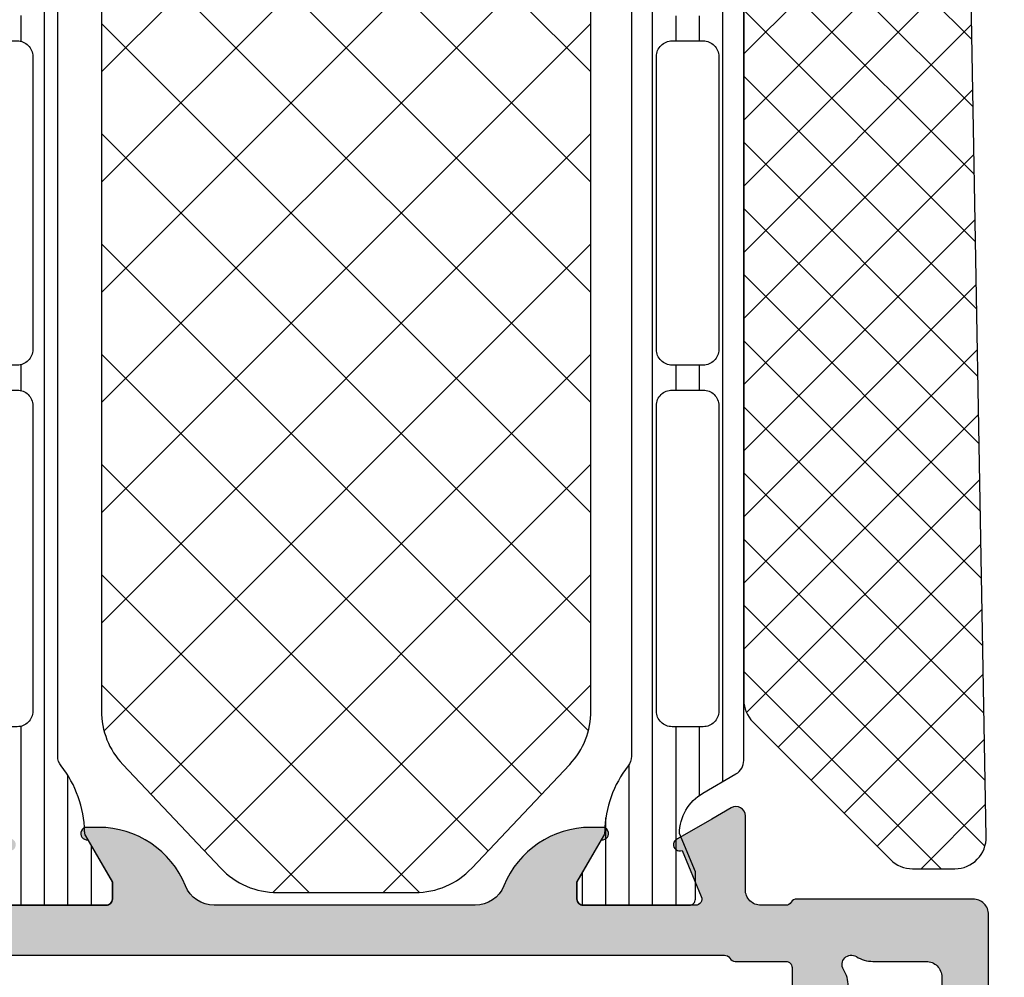
# Model space of a CAD drawing. Extents: x -5184 to -258, y -5117 to 3401.
# Drawn here: x -347 to -316, y -2088 to -2058 of the extents above; entities that cross this region are included whole.
import ezdxf

# ---------------------------------------------------------------- set-up
doc = ezdxf.new("R2010")
doc.units = 0
doc.header["$LTSCALE"] = 0.2
doc.header["$MEASUREMENT"] = 0
doc.layers.get('0').update_dxf_attribs({"linetype": 'CONTINUOUS'})
doc.layers.add('Al_Solid_Hatch', color=50, linetype='CONTINUOUS')

# ---------------------------------------------------------------- blocks, each defined once
blk = doc.blocks.new('KAW_3001200-S', base_point=(-90, 0))
at = {"layer": 'Al_Solid_Hatch', "linetype": 'ByBlock'}
h = blk.add_hatch(color=256, dxfattribs=at)
h.dxf.hatch_style = 1
edge = h.paths.add_edge_path(flags=16)
edge.add_line((-86.806351, 49.5), (-63.493649, 49.5))
edge.add_arc((-63.49364898091942, 49.30000024062956), 0.199999759370443, 14.477458788826596, 90.00000546619032, ccw=False)
edge.add_arc((-63.10635101908058, 49.39999975937044), 0.1999997593704338, 194.4774587888246, 270.0000054661883)
edge.add_line((-63.106351, 49.2), (-62, 49.2))
edge.add_arc((-61.99999985058496, 49.00000014941504), 0.1999998505850219, -4.2804286977116135e-05, 90.00004280428698, ccw=False)
edge.add_line((-61.8, 49), (-61.8, 25.973205))
edge.add_arc((-62.00000005445194, 25.97320511219477), 0.2000000544519724, 300.0000090062703, 359.999967858575, ccw=False)
edge.add_arc((-61.79999994554806, 25.62679488780523), 0.2000000544519755, 120.0000090062703, 179.999967858575)
edge.add_line((-62, 25.626795), (-62, 24))
edge.add_arc((-62.19999985058497, 23.99999985058496), 0.1999998505850219, -90.00004280428698, 4.2804286977116135e-05, ccw=False)
edge.add_line((-62.2, 23.8), (-88, 23.8))
edge.add_arc((-88.00000014941503, 23.99999985058496), 0.1999998505850183, 179.999957195713, 270.00004280428493, ccw=False)
edge.add_line((-88.2, 24), (-88.2, 25.112702))
edge.add_arc((-88.39999975937044, 25.11270201908058), 0.199999759370443, 359.9999945338097, 435.5225412111714)
edge.add_arc((-88.30000024062956, 25.49999998091943), 0.1999997593704441, 179.9999945338128, 255.5225412111761, ccw=False)
edge.add_line((-88.5, 25.5), (-88.5, 47.512702))
edge.add_arc((-88.30000024062956, 47.51270201908057), 0.199999759370443, 104.47745878882421, 180.0000054661862, ccw=False)
edge.add_arc((-88.39999975937044, 47.89999998091942), 0.1999997593704373, 284.4774587888286, 360.0000054661903)
edge.add_line((-88.2, 47.9), (-88.2, 49))
edge.add_arc((-88.00000014941503, 49.00000014941504), 0.1999998505850289, 89.99995719571513, 180.000042804287, ccw=False)
edge.add_line((-88, 49.2), (-87.193649, 49.2))
edge.add_arc((-87.19364898091942, 49.39999975937044), 0.1999997593704359, 269.9999945338118, 345.5225412111753)
edge.add_arc((-86.80635101908058, 49.30000024062956), 0.1999997593704338, 89.99999453381167, 165.5225412111754, ccw=False)
edge = h.paths.add_edge_path()
edge.add_line((-74.2, 51), (-87.7, 51))
edge.add_arc((-87.70000037353759, 51.49999962646241), 0.4999996264625511, 179.9999571957134, 270.0000428042866, ccw=False)
edge.add_line((-88.2, 51.5), (-88.2, 54))
edge.add_arc((-87.70000037353759, 54.00000037353759), 0.4999996264625511, 89.99995719571342, 180.0000428042866, ccw=False)
edge.add_line((-87.7, 54.5), (-86, 54.5))
edge.add_arc((-86.00000005312275, 54.70000014203694), 0.2000001420369485, 270.0000152185352, 382.8853882340978)
edge.add_arc((-87.6583132599342, 53.99999845360485), 2.000001546395556, 22.8854167721927, 89.99996390557162)
edge.add_line((-87.658312, 56), (-89, 56))
edge.add_arc((-89.00000074707518, 55.00000074707518), 0.9999992529250951, 89.99995719571342, 180.000042804287)
edge.add_line((-90, 55), (-90, 2))
edge.add_arc((-88.00000149415037, 1.999998505849633), 1.99999850585019, 179.9999571957131, 270.000042804287)
edge.add_line((-88, 0), (-86.5, 0))
edge.add_arc((-86.49999962646241, 0.4999996264624083), 0.4999996264625478, 269.9999571957134, 360.000042804287)
edge.add_line((-86, 0.5), (-86, 1.9))
edge.add_arc((-86.49999962646241, 1.900000373537592), 0.4999996264625511, 359.999957195713, 450.0000428042866)
edge.add_line((-86.5, 2.4), (-86.8, 2.4))
edge.add_arc((-86.80000014941504, 2.200000149415035), 0.1999998505850205, 89.99995719571098, 180.0000428042865)
edge.add_line((-87, 2.2), (-87, 1.7))
edge.add_arc((-87.49999962646241, 1.699999626462408), 0.4999996264625511, -90.00004280428658, 4.2804286977116135e-05, ccw=False)
edge.add_line((-87.5, 1.2), (-88.1, 1.2))
edge.add_arc((-88.10000037353758, 1.699999626462408), 0.4999996264625478, 179.999957195713, 270.0000428042866, ccw=False)
edge.add_line((-88.6, 1.7), (-88.6, 5.8))
edge.add_arc((-88.10000037353758, 5.800000373537592), 0.4999996264625511, 89.99995719571342, 180.000042804287, ccw=False)
edge.add_line((-88.1, 6.3), (-87.5, 6.3))
edge.add_arc((-87.49999962646241, 5.800000373537592), 0.4999996264625475, -4.2804286977116135e-05, 90.00004280428658, ccw=False)
edge.add_line((-87, 5.8), (-87, 5.5))
edge.add_arc((-86.80000014941504, 5.499999850584965), 0.1999998505850147, 179.9999571957135, 270.000042804289)
edge.add_line((-86.8, 5.3), (-86.5, 5.3))
edge.add_arc((-86.49999962646241, 5.799999626462408), 0.4999996264625475, 269.9999571957134, 360.000042804287)
edge.add_line((-86, 5.8), (-86, 6.6))
edge.add_arc((-86.49999962646241, 6.600000373537592), 0.4999996264625511, 359.999957195713, 450.0000428042866)
edge.add_line((-86.5, 7.1), (-87.7, 7.1))
edge.add_arc((-87.70000037353759, 7.599999626462408), 0.4999996264625475, 179.999957195713, 270.0000428042866, ccw=False)
edge.add_line((-88.2, 7.6), (-88.2, 20.5))
edge.add_arc((-86.70000112061278, 20.50000112061278), 1.499998879387639, 89.99995719571291, 180.000042804287, ccw=False)
edge.add_line((-86.7, 22), (-84.5, 22))
edge.add_arc((-84.49999962646241, 21.50000037353759), 0.4999996264625475, -4.2804286977116135e-05, 90.00004280428658, ccw=False)
edge.add_line((-84, 21.5), (-84, 18))
edge.add_arc((-83.50000037353759, 17.99999962646241), 0.4999996264625511, 179.999957195713, 270.0000428042866)
edge.add_line((-83.5, 17.5), (-80, 17.5))
edge.add_arc((-79.99999962646241, 17.99999962646241), 0.4999996264625475, 269.9999571957134, 360.000042804287)
edge.add_line((-79.5, 18), (-79.5, 18.5))
edge.add_arc((-79.99999962646241, 18.50000037353759), 0.4999996264625511, 359.999957195713, 450.0000428042866)
edge.add_line((-80, 19), (-81.5, 19))
edge.add_arc((-81.50000037353759, 19.49999962646241), 0.4999996264625475, 179.999957195713, 270.0000428042866, ccw=False)
edge.add_line((-82, 19.5), (-82, 21.20718))
edge.add_arc((-82.99999638612557, 21.20718057747828), 0.9999963861257404, 359.9999669128119, 392.2042707372529)
edge.add_arc((-81.89999972545077, 21.89999972545077), 0.3000001620593539, 57.79576661024208, 212.2042333897591, ccw=False)
edge.add_arc((-81.2071805774783, 22.99999638612559), 0.9999963861257555, 237.7957292627479, 270.0000330871883)
edge.add_line((-81.20718000000001, 22), (-62.79281999999999, 22))
edge.add_arc((-62.7928194225217, 22.99999638612557), 0.9999963861257404, 269.9999669128117, 302.2042707372523)
edge.add_arc((-62.10000027454923, 21.89999972545077), 0.3000001620593539, -32.20423338975979, 122.20423338975911, ccw=False)
edge.add_arc((-61.00000361387442, 21.20718057747829), 0.9999963861257487, 147.7957292627481, 180.0000330871887)
edge.add_line((-62, 21.20718), (-62, 19.5))
edge.add_arc((-62.49999962646241, 19.49999962646241), 0.4999996264625511, -90.00004280428658, 4.2804286977116135e-05, ccw=False)
edge.add_line((-62.5, 19), (-64, 19))
edge.add_arc((-64.00000037353759, 18.50000037353759), 0.4999996264625475, 89.99995719571342, 180.000042804287)
edge.add_line((-64.5, 18.5), (-64.5, 18))
edge.add_arc((-64.00000037353759, 17.99999962646241), 0.4999996264625511, 179.999957195713, 270.0000428042866)
edge.add_line((-64, 17.5), (-60.5, 17.5))
edge.add_arc((-60.49999962646241, 17.99999962646241), 0.4999996264625475, 269.9999571957134, 360.000042804287)
edge.add_line((-60, 18), (-60, 23.65359))
edge.add_arc((-60.20000005445194, 23.65358988780523), 0.2000000544519724, 3.214142397595221e-05, 59.99999099372972)
edge.add_arc((-59.99999994554806, 24.00000011219477), 0.2000000544519755, 180.000032141425, 239.99999099372968, ccw=False)
edge.add_line((-60.2, 24), (-60.2, 24.8))
edge.add_arc((-59.70000037353759, 24.80000037353759), 0.4999996264625511, 89.99995719571342, 180.000042804287, ccw=False)
edge.add_line((-59.7, 25.3), (-57.333251, 25.3))
edge.add_arc((-57.33325143170304, 25.59999989063105), 0.2999998906313601, 270.0000824492366, 390.0000361789428)
edge.add_line((-57.07344399999999, 25.75), (-57.436409, 26.378673))
edge.add_line((-57.436409, 26.378673), (-58.072357, 27.480169))
edge.add_arc((-58.257133, 27.4036325), 0.2000000150206237, 22.49994039559412, 202.4999403955941)
edge.add_line((-58.441909, 27.327096), (-59.923463, 26.713416))
edge.add_arc((-59.99999978373847, 26.8981921002934), 0.2000002162615515, 180.0000287319122, 292.50000449797324, ccw=False)
edge.add_line((-60.2, 26.898192), (-60.2, 30.5))
edge.add_arc((-60.00000014941504, 30.50000014941504), 0.1999998505850219, 89.99995719571302, 180.000042804287, ccw=False)
edge.add_line((-60, 30.7), (-59.46, 30.7))
edge.add_line((-59.46, 30.7), (-58.097788, 29.913527))
edge.add_arc((-57.8999999782181, 29.88386406476346), 0.1999999782181136, 171.4707268728237, 359.9999814466337)
edge.add_line((-57.7, 29.883864), (-57.7, 30.261214))
edge.add_arc((-60.6999971118623, 30.26121551452144), 2.999997111862682, 359.9999710747434, 427.9757243514293)
edge.add_arc((-59.20000071550626, 33.96931232849285), 0.999999284493967, 179.9999615254471, 247.9757148021332, ccw=False)
edge.add_line((-60.2, 33.969313), (-60.2, 42.330687))
edge.add_arc((-59.20000071550626, 42.33068767150714), 0.999999284493965, 112.02428519786679, 180.0000384745528, ccw=False)
edge.add_arc((-60.6999971118623, 46.03878448547857), 2.999997111862685, 292.0242756485707, 360.0000289252566)
edge.add_line((-57.7, 46.038786), (-57.7, 46.416136))
edge.add_arc((-57.8999999782181, 46.41613593523653), 0.1999999782181055, 1.855336929506492e-05, 188.5292731271753)
edge.add_line((-58.097788, 46.386473), (-59.46, 45.6))
edge.add_line((-59.46, 45.6), (-60, 45.6))
edge.add_arc((-60.00000014941504, 45.79999985058497), 0.1999998505850219, 179.999957195715, 270.000042804287, ccw=False)
edge.add_line((-60.2, 45.8), (-60.2, 49.401808))
edge.add_arc((-59.99999978373847, 49.4018078997066), 0.200000216261554, 67.49999550202722, 179.9999712680868, ccw=False)
edge.add_line((-59.923463, 49.586584), (-58.441909, 48.972904))
edge.add_arc((-58.257133, 48.8963675), 0.2000000150206251, 157.5000596044049, 337.5000596044069)
edge.add_line((-58.072357, 48.819831), (-57.436409, 49.92132700000001))
edge.add_line((-57.436409, 49.92132700000001), (-57.07344399999999, 50.55))
edge.add_arc((-57.33325143170304, 50.70000010936895), 0.2999998906313642, 329.9999638210567, 449.9999175507634)
edge.add_line((-57.333251, 51), (-71.5, 51))
edge.add_arc((-71.50000037353759, 51.49999962646241), 0.4999996264625511, 179.9999571957134, 270.0000428042866, ccw=False)
edge.add_line((-72, 51.5), (-72, 54.8))
edge.add_arc((-72.99999925292482, 54.80000074707518), 0.9999992529251022, 359.999957195713, 450.0000428042866)
edge.add_line((-73, 55.8), (-74.16125100000001, 55.8))
edge.add_arc((-74.16125234269151, 54.00000236883611), 1.799997631164384, 89.99995726074576, 154.055567395149)
edge.add_arc((-75.60000003434814, 54.70000017735892), 0.200000177358936, 154.0556014522739, 270.0000098400106)
edge.add_line((-75.6, 54.5), (-74.2, 54.5))
edge.add_arc((-74.19999962646241, 54.00000037353759), 0.4999996264625511, -4.28042865792122e-05, 90.00004280428658, ccw=False)
edge.add_line((-73.7, 54), (-73.7, 51.5))
edge.add_arc((-74.19999962646241, 51.49999962646241), 0.4999996264625511, -90.00004280428658, 4.28042865792122e-05, ccw=False)
h = blk.add_hatch(dxfattribs=at)
h.set_pattern_fill('ANSI31', scale=6, angle=135)
h.set_pattern_definition([(180, (0, 0), (-1.110223024625157e-16, -0.75), [])])
edge = h.paths.add_edge_path(flags=16)
edge.add_arc((-31.17285147981691, 27.64999821590531), 0.5000017840949617, 90.00005960837927, 134.9999786157237, ccw=False)
edge.add_line((-31.172852, 28.15), (-21.372852, 28.15))
edge.add_arc((-21.37285162646241, 27.65000037353759), 0.4999996264625475, -4.2804286977116135e-05, 90.00004280428698, ccw=False)
edge.add_line((-20.872852, 27.65), (-20.872852, 26.65))
edge.add_arc((-21.37285162646241, 26.64999962646241), 0.4999996264625475, -90.00004280428698, 4.2804286977116135e-05, ccw=False)
edge.add_line((-21.372852, 26.15), (-31.172852, 26.15))
edge.add_arc((-31.17285237353759, 26.64999962646241), 0.4999996264625475, 179.999957195713, 270.000042804287, ccw=False)
edge.add_line((-31.672852, 26.65), (-31.672852, 27.65))
edge.add_arc((-31.17285192301449, 27.6500001869261), 0.5000000769855427, 135.0001024128054, 180.0000214201496, ccw=False)
edge = h.paths.add_edge_path(flags=16)
edge.add_line((-32.972852, 26.15), (-42.372852, 26.15))
edge.add_arc((-42.3728514798169, 26.65000178409468), 0.500001784094956, 225.0000213842758, 269.99994039162027, ccw=False)
edge.add_arc((-42.37285192301449, 26.64999981307391), 0.500000076985541, 179.9999785798512, 224.9998975871952, ccw=False)
edge.add_line((-42.872852, 26.65), (-42.872852, 27.65))
edge.add_arc((-42.37285237353759, 27.65000037353759), 0.4999996264625511, 89.99995719571342, 180.000042804287, ccw=False)
edge.add_line((-42.372852, 28.15), (-32.972852, 28.15))
edge.add_arc((-32.97285302018309, 27.6499994230145), 0.5000005769865437, 44.999964088419574, 89.99988309576389, ccw=False)
edge.add_arc((-32.9728525769855, 27.64999897981691), 0.5000005769865418, 0.00011690423610843936, 45.00003591158071, ccw=False)
edge.add_line((-32.472852, 27.65), (-32.472852, 26.65))
edge.add_arc((-32.97285162646241, 26.64999962646241), 0.4999996264625511, -90.00004280428658, 4.2804286977116135e-05, ccw=False)
edge = h.paths.add_edge_path(flags=16)
edge.add_line((-43.672852, 27.65), (-43.672852, 26.65))
edge.add_arc((-44.17285162646241, 26.64999962646241), 0.4999996264625511, -90.00004280428658, 4.2804286977116135e-05, ccw=False)
edge.add_line((-44.172852, 26.15), (-53.972852, 26.15))
edge.add_arc((-53.97285237353759, 26.64999962646241), 0.4999996264625475, 179.999957195713, 270.0000428042866, ccw=False)
edge.add_line((-54.472852, 26.65), (-54.472852, 27.65))
edge.add_arc((-53.97285237353759, 27.65000037353759), 0.4999996264625511, 89.99995719571342, 180.000042804287, ccw=False)
edge.add_line((-53.972852, 28.15), (-44.172852, 28.15))
edge.add_arc((-44.17285162646241, 27.65000037353759), 0.4999996264625475, -4.2804286977116135e-05, 90.00004280428658, ccw=False)
edge = h.paths.add_edge_path()
edge.add_line((-55.55595899999999, 25.35), (-27, 25.35))
edge.add_arc((-26.99999925292482, 24.35000074707519), 0.9999992529250951, -4.2804286977116135e-05, 90.00004280428698, ccw=False)
edge.add_line((-26, 24.35), (-26, 18.85))
edge.add_arc((-25.50000037353759, 18.84999962646241), 0.4999996264625475, 179.999957195713, 270.000042804287)
edge.add_line((-25.5, 18.35), (-24.7, 18.35))
edge.add_arc((-24.69999962646241, 18.84999962646241), 0.4999996264625475, 269.999957195713, 360.000042804287)
edge.add_line((-24.2, 18.85), (-24.2, 24.35))
edge.add_arc((-23.20000074707518, 24.35000074707519), 0.9999992529250951, 89.99995719571302, 180.000042804287, ccw=False)
edge.add_line((-23.2, 25.35), (-19.844041, 25.35))
edge.add_arc((-19.84404103048691, 25.85000056914292), 0.5000005691429203, 270.0000034935385, 329.9999623458432)
edge.add_line((-19.411028, 25.6), (-18.800042, 26.658258))
edge.add_arc((-17.49999872364647, 25.90999830064411), 1.500001699356432, 90.00004875305831, 150.0767659637329, ccw=False)
edge.add_line((-17.5, 27.41), (-16.268751, 26.9))
edge.add_line((-16.268751, 26.9), (-15.4, 26.9))
edge.add_arc((-15.39999985058497, 27.09999985058496), 0.1999998505850219, 269.9999571957135, 360.000042804287)
edge.add_line((-15.2, 27.1), (-15.2, 30.5))
edge.add_arc((-15.39999985058496, 30.50000014941504), 0.1999998505850201, 359.999957195713, 450.000042804287)
edge.add_line((-15.4, 30.7), (-15.95, 30.7))
edge.add_line((-15.95, 30.7), (-17.423129, 29.849489))
edge.add_arc((-17.57312935911096, 30.10929662499679), 0.3000001828997602, 271.1026977681077, 300.000059027697, ccw=False)
edge.add_arc((-17.50000299372082, 26.31000968561991), 3.499990437224918, 91.10265478950927, 128.2793793141001)
edge.add_arc((-19.97798271333584, 29.44999951589164), 0.4999995158917193, 269.9999671506759, 308.279340990818, ccw=False)
edge.add_line((-19.977983, 28.95), (-55.422017, 28.95))
edge.add_arc((-55.42201728666416, 29.44999951589164), 0.4999995158917199, 231.720659009182, 270.0000328493241, ccw=False)
edge.add_arc((-57.89999700627918, 26.31000968561992), 3.499990437224906, 51.72062068589986, 88.89734521049073)
edge.add_arc((-57.82687064088903, 30.10929662499679), 0.3000001828997597, 239.99994097230308, 268.8973022318923, ccw=False)
edge.add_line((-57.976871, 29.849489), (-59.45, 30.7))
edge.add_line((-59.45, 30.7), (-60, 30.7))
edge.add_arc((-60.00000014941504, 30.50000014941504), 0.1999998505850183, 89.99995719571301, 180.000042804287)
edge.add_line((-60.2, 30.5), (-60.2, 27.1))
edge.add_arc((-60.00000014941504, 27.09999985058496), 0.1999998505850219, 179.999957195713, 270.000042804287)
edge.add_line((-60, 26.9), (-59.131249, 26.9))
edge.add_line((-59.131249, 26.9), (-57.9, 27.41))
edge.add_arc((-57.90000127635353, 25.90999830064411), 1.500001699356438, 29.923234036267104, 89.99995124694169, ccw=False)
edge.add_line((-56.59995799999999, 26.658258), (-55.988972, 25.6))
edge.add_arc((-55.55595896951309, 25.85000056914292), 0.5000005691429187, 210.0000376541568, 269.9999965064616)
edge = h.paths.add_edge_path(flags=16)
edge.add_line((-53.972852, 50.15), (-44.172852, 50.15))
edge.add_arc((-44.17285162646241, 49.65000037353759), 0.4999996264625511, -4.28042865792122e-05, 90.00004280428658, ccw=False)
edge.add_line((-43.672852, 49.65), (-43.672852, 48.65))
edge.add_arc((-44.17285162646241, 48.64999962646241), 0.4999996264625511, -90.00004280428658, 4.28042865792122e-05, ccw=False)
edge.add_line((-44.172852, 48.15), (-53.972852, 48.15))
edge.add_arc((-53.97285237353759, 48.64999962646241), 0.4999996264625511, 179.9999571957134, 270.0000428042866, ccw=False)
edge.add_line((-54.472852, 48.65), (-54.472852, 49.65))
edge.add_arc((-53.97285237353759, 49.65000037353759), 0.4999996264625511, 89.99995719571342, 180.0000428042866, ccw=False)
edge = h.paths.add_edge_path(flags=16)
edge.add_line((-32.472852, 49.65), (-32.472852, 48.65))
edge.add_arc((-32.97285162646241, 48.64999962646241), 0.4999996264625511, -90.00004280428658, 4.28042865792122e-05, ccw=False)
edge.add_line((-32.972852, 48.15), (-42.372852, 48.15))
edge.add_arc((-42.37285147981689, 48.65000178409469), 0.5000017840949631, 225.0000213842755, 269.9999403916195, ccw=False)
edge.add_arc((-42.3728519230145, 48.64999981307391), 0.5000000769855361, 179.9999785798516, 224.9998975871958, ccw=False)
edge.add_line((-42.872852, 48.65), (-42.872852, 49.65))
edge.add_arc((-42.37285237353759, 49.65000037353759), 0.4999996264625511, 89.99995719571342, 180.0000428042866, ccw=False)
edge.add_line((-42.372852, 50.15), (-32.972852, 50.15))
edge.add_arc((-32.97285302018309, 49.6499994230145), 0.5000005769865401, 44.99996408841929, 89.99988309576389, ccw=False)
edge.add_arc((-32.9728525769855, 49.64999897981691), 0.5000005769865418, 0.00011690423610843936, 45.00003591158071, ccw=False)
edge = h.paths.add_edge_path(flags=16)
edge.add_arc((-31.17285232998373, 49.64999739510624), 0.5000026048938677, 89.9999621868476, 112.49987063232129, ccw=False)
edge.add_line((-31.172852, 50.15), (-21.372852, 50.15))
edge.add_arc((-21.37285162646241, 49.65000037353759), 0.4999996264625511, -4.28042865792122e-05, 90.00004280428698, ccw=False)
edge.add_line((-20.872852, 49.65), (-20.872852, 48.65))
edge.add_arc((-21.37285162646241, 48.64999962646241), 0.4999996264625475, -90.00004280428698, 4.28042865792122e-05, ccw=False)
edge.add_line((-21.372852, 48.15), (-31.172852, 48.15))
edge.add_arc((-31.17285314886062, 48.64999775466301), 0.4999977546643333, 224.9999921826324, 270.0001316503206, ccw=False)
edge.add_arc((-31.17285253823437, 48.64999955824201), 0.4999994617658311, 179.9999493782087, 225.000088845897, ccw=False)
edge.add_line((-31.672852, 48.65), (-31.672852, 49.65))
edge.add_arc((-31.17285192301449, 49.65000018692609), 0.5000000769855427, 135.0001024128051, 180.0000214201492, ccw=False)
edge.add_arc((-31.17284973959392, 49.64999740056012), 0.5000035911547328, 112.50014511121981, 135.0000535566937, ccw=False)
edge = h.paths.add_edge_path()
edge.add_line((-19.844041, 50.95), (-55.555959, 50.95))
edge.add_arc((-55.55595896951309, 50.44999943085708), 0.5000005691429203, 90.00000349353846, 149.9999623458432)
edge.add_line((-55.988972, 50.7), (-56.59995799999999, 49.641742))
edge.add_arc((-57.90000127635353, 50.3900016993559), 1.500001699356441, 270.00004875305837, 330.0767659637328, ccw=False)
edge.add_line((-57.9, 48.89), (-59.131249, 49.4))
edge.add_line((-59.131249, 49.4), (-60, 49.4))
edge.add_arc((-60.00000014941504, 49.20000014941503), 0.1999998505850219, 89.99995719571301, 180.000042804285)
edge.add_line((-60.2, 49.2), (-60.2, 45.8))
edge.add_arc((-60.00000014941504, 45.79999985058497), 0.1999998505850219, 179.999957195715, 270.000042804287)
edge.add_line((-60, 45.6), (-59.45, 45.6))
edge.add_line((-59.45, 45.6), (-57.976871, 46.450511))
edge.add_arc((-57.82687064088903, 46.19070337500321), 0.3000001828997602, 91.1026977681077, 120.00005902769689, ccw=False)
edge.add_arc((-57.89999700627918, 49.98999031438008), 3.499990437224904, 271.1026547895093, 308.2793793141002)
edge.add_arc((-55.42201728666416, 46.85000048410836), 0.4999995158917193, 89.9999671506759, 128.279340990818, ccw=False)
edge.add_line((-55.422017, 47.35), (-19.977983, 47.35))
edge.add_arc((-19.97798271333584, 46.85000048410836), 0.4999995158917199, 51.720659009181986, 90.0000328493241, ccw=False)
edge.add_arc((-17.50000299372082, 49.98999031438009), 3.499990437224919, 231.7206206858998, 268.8973452104907)
edge.add_arc((-17.57312935911096, 46.19070337500321), 0.3000001828997597, 59.99994097230308, 88.8973022318923, ccw=False)
edge.add_line((-17.423129, 46.450511), (-15.95, 45.6))
edge.add_line((-15.95, 45.6), (-15.4, 45.6))
edge.add_arc((-15.39999985058496, 45.79999985058497), 0.1999998505850219, 269.9999571957125, 360.0000428042849)
edge.add_line((-15.2, 45.8), (-15.2, 49.2))
edge.add_arc((-15.39999985058496, 49.20000014941503), 0.1999998505850183, 359.999957195715, 450.0000428042875)
edge.add_line((-15.4, 49.4), (-16.268751, 49.4))
edge.add_line((-16.268751, 49.4), (-17.5, 48.89))
edge.add_arc((-17.49999872364647, 50.39000169935589), 1.500001699356434, 209.9232340362671, 269.99995124694175, ccw=False)
edge.add_line((-18.800042, 49.641742), (-19.411028, 50.7))
edge.add_arc((-19.84404103048691, 50.44999943085708), 0.5000005691429187, 30.00003765415678, 89.99999650646156)
at = {"color": 1, "linetype": 'Continuous'}
for p, q in [((-59.792958, 39.283009), (-53.125967, 45.95)), ((-59.788996, 35.751436), (-49.590433, 45.95)), ((-58.45430899999999, 33.55059), (-46.054899, 45.95)), ((-56.63542, 31.833945), (-42.519365, 45.95)), ((-54.601453, 45.867622), (-38.983831, 30.25)), ((-54.601185, 30.332646), (-38.983831, 45.95)), ((-51.148297, 30.25), (-35.448297, 45.95)), ((-51.148297, 45.95), (-35.448297, 30.25)), ((-47.612763, 30.25), (-31.912763, 45.95)), ((-47.612763, 45.95), (-31.912763, 30.25)), ((-44.077229, 30.25), (-28.377229, 45.95)), ((-44.077229, 45.95), (-28.377229, 30.25)), ((-40.541695, 30.25), (-24.841695, 45.95)), ((-40.541695, 45.95), (-24.841695, 30.25)), ((-37.006161, 45.95), (-21.309385, 30.253224)), ((-37.006161, 30.25), (-21.309385, 45.946776)), ((-33.470628, 45.95), (-19.085702, 31.565074)), ((-33.470628, 30.25), (-19.085702, 44.634926)), ((-56.635899, 44.366534), (-42.519365, 30.25)), ((-58.454512, 42.649613), (-46.054899, 30.25)), ((-59.789009, 40.448576), (-49.590433, 30.25)), ((-59.792958, 36.916991), (-53.125967, 30.25))]:
    blk.add_line(p, q, dxfattribs=at)
at = {"color": 40, "linetype": 'Continuous'}
for points in [[(-62.79281999999999, 22, 0.14145), (-62.259882, 22.153846, -0.79835), (-61.84615400000001, 21.740118, 0.14145), (-62, 21.20718), (-62, 19.5, -0.414214), (-62.5, 19), (-64, 19, 0.414214)], [(-64, 17.5), (-60.5, 17.5, 0.414214), (-60, 18), (-60, 23.65359, 0.267949), (-60.1, 23.826795, -0.267949), (-60.2, 24), (-60.2, 24.8, -0.414214), (-59.7, 25.3), (-57.333251, 25.3, 0.57735), (-57.07344399999999, 25.75), (-57.436409, 26.378673), (-58.072357, 27.480169, 1), (-58.441909, 27.327096), (-59.923463, 26.713416, -0.534511), (-60.2, 26.898192), (-60.2, 30.5, -0.414214), (-60, 30.7), (-59.46, 30.7), (-58.097788, 29.913527, 1.077346), (-57.7, 29.883864), (-57.7, 30.261214, 0.305615), (-59.575, 33.042288, -0.305615), (-60.2, 33.969313), (-60.2, 42.330687, -0.305615), (-59.575, 43.257712, 0.305615), (-57.7, 46.038786), (-57.7, 46.416136, 1.077346), (-58.097788, 46.386473), (-59.46, 45.6), (-60, 45.6, -0.414214), (-60.2, 45.8), (-60.2, 49.401808, -0.534511)]]:
    blk.add_lwpolyline(points, format="xyb", dxfattribs=at)
at = {"color": 4, "linetype": 'Continuous'}
for points in [[(-60.2, 49.2), (-60.2, 45.8, 0.414214), (-60, 45.6), (-59.45, 45.6), (-57.976871, 46.450511, -0.126761), (-57.83264399999999, 46.490648, 0.163652), (-55.731765, 47.2425, -0.168596), (-55.422017, 47.35), (-19.977983, 47.35, -0.168596), (-19.668235, 47.2425, 0.163652), (-17.567356, 46.490648, -0.126761), (-17.423129, 46.450511), (-15.95, 45.6), (-15.4, 45.6, 0.414214), (-15.2, 45.8), (-15.2, 49.2, 0.414214)], [(-19.977983, 28.95), (-55.422017, 28.95, -0.168596), (-55.731765, 29.0575, 0.163652), (-57.83264399999999, 29.809352, -0.126761), (-57.976871, 29.849489), (-59.45, 30.7), (-60, 30.7, 0.414214), (-60.2, 30.5), (-60.2, 27.1, 0.414214), (-60, 26.9), (-59.131249, 26.9), (-57.9, 27.41, -0.268308), (-56.59995799999999, 26.658258), (-55.988972, 25.6, 0.267949), (-55.55595899999999, 25.35), (-55.55595899999999, 25.35), (-27, 25.35, -0.414214)]]:
    blk.add_lwpolyline(points, format="xyb", dxfattribs=at)
for points in [[(-53.972852, 50.15), (-44.172852, 50.15, -0.414214), (-43.672852, 49.65), (-43.672852, 48.65, -0.414214), (-44.172852, 48.15), (-53.972852, 48.15, -0.414214), (-54.472852, 48.65), (-54.472852, 49.65, -0.414214), (-53.972852, 50.15)], [(-32.472852, 49.65), (-32.472852, 48.65, -0.414214), (-32.972852, 48.15), (-42.372852, 48.15, -0.198912), (-42.726406, 48.296447, -0.198912), (-42.872852, 48.65), (-42.872852, 49.65, -0.414214), (-42.372852, 50.15), (-32.972852, 50.15, -0.198912), (-32.619299, 50.003553, -0.198912), (-32.472852, 49.65)], [(-43.672852, 27.65), (-43.672852, 26.65, -0.414214), (-44.172852, 26.15), (-53.972852, 26.15, -0.414214), (-54.472852, 26.65), (-54.472852, 27.65, -0.414214), (-53.972852, 28.15), (-44.172852, 28.15, -0.414214), (-43.672852, 27.65)], [(-32.972852, 26.15), (-42.372852, 26.15, -0.198912), (-42.726406, 26.296447, -0.198912), (-42.872852, 26.65), (-42.872852, 27.65, -0.414214), (-42.372852, 28.15), (-32.972852, 28.15, -0.198912), (-32.619299, 28.003553, -0.198912), (-32.472852, 27.65), (-32.472852, 26.65, -0.414214), (-32.972852, 26.15)]]:
    blk.add_lwpolyline(points, format="xyb", close=True, dxfattribs=at)
at = {"color": 40, "linetype": 'Continuous'}
blk.add_lwpolyline([(-86.806351, 49.5), (-63.493649, 49.5, -0.341999), (-63.3, 49.35, 0.341999), (-63.106351, 49.2), (-62, 49.2, -0.414214), (-61.8, 49), (-61.8, 25.973205, -0.267949), (-61.9, 25.8, 0.267949), (-62, 25.626795), (-62, 24, -0.414214), (-62.2, 23.8), (-88, 23.8, -0.414214), (-88.2, 24), (-88.2, 25.112702, 0.341999), (-88.35, 25.306351, -0.341999), (-88.5, 25.5), (-88.5, 47.512702, -0.341999), (-88.35, 47.706351, 0.341999), (-88.2, 47.9), (-88.2, 49, -0.414214), (-88, 49.2), (-87.193649, 49.2, 0.341999), (-87, 49.35, -0.341999), (-86.806351, 49.5)], format="xyb", close=True, dxfattribs=at)
at = {"color": 1, "linetype": 'Continuous'}
blk.add_lwpolyline([(-59.792958, 35.892122, 0.206437), (-59.008886, 34.073993), (-55.679618, 30.931871, 0.191409), (-53.96369, 30.25), (-21.43631, 30.25, 0.198912), (-19.668543, 30.982233), (-16.525191, 34.125585, 0.198912), (-15.792958, 35.893352), (-15.792958, 40.306648, 0.198912), (-16.525191, 42.074415), (-19.668543, 45.21776699999999, 0.198912), (-21.43631, 45.95), (-53.964976, 45.95, 0.19145), (-55.681187, 45.267861), (-59.00916899999999, 42.125971, 0.206396), (-59.792958, 40.30811), (-59.792958, 35.892122)], format="xyb", close=True, dxfattribs=at)
blk = doc.blocks.new('KAW_6001502', base_point=(602.1, 343.327022))
at = {"color": 1, "linetype": 'Continuous'}
for p, q in [((604.22132, 351.1), (602.1, 348.97868)), ((606.3426410000001, 351.1), (602.1, 346.857359)), ((608.463961, 351.1), (602.108389, 344.744428)), ((610.165373, 343.74693), (602.845287, 351.067017)), ((610.585281, 351.1), (603.35429, 343.869009)), ((612.325409, 343.708215), (604.933624, 351.1)), ((612.706602, 351.1), (605.438258, 343.831657)), ((614.485445, 343.669499), (607.0549440000001, 351.1)), ((614.827922, 351.1), (607.5222269999999, 343.794305)), ((616.6454809999999, 343.630784), (609.1762650000001, 351.1)), ((616.949242, 351.1), (609.6061950000001, 343.756953)), ((618.805516, 343.592069), (611.2975849999999, 351.1)), ((619.070563, 351.1), (611.690163, 343.719601)), ((620.965552, 343.553353), (613.418905, 351.1)), ((621.191883, 351.1), (613.774132, 343.682249)), ((623.125588, 343.514638), (615.540226, 351.1)), ((623.313203, 351.1), (615.8581, 343.644897)), ((625.2856230000001, 343.475922), (617.661546, 351.1)), ((625.434524, 351.1), (617.942068, 343.607545)), ((627.445659, 343.437207), (619.782866, 351.1)), ((627.5558440000001, 351.1), (620.026037, 343.570193)), ((629.605695, 343.398492), (621.904187, 351.1)), ((629.591268, 351.014103), (622.110005, 343.532841)), ((631.765731, 343.359776), (624.0255070000001, 351.1)), ((633.879849, 343.366978), (626.1468269999999, 351.1)), ((634.6, 344.768148), (628.268148, 351.1)), ((630.699242, 350.000758), (624.193973, 343.495489)), ((608.0053379999999, 343.785646), (602.1, 349.690983)), ((631.759903, 348.940097), (626.2779419999999, 343.458137)), ((632.820563, 347.879437), (628.36191, 343.420785)), ((605.845302, 343.824361), (602.1, 347.569663)), ((633.8812230000001, 346.818777), (630.445878, 343.383433)), ((603.6852660000001, 343.863076), (602.1, 345.448343)), ((634.6, 345.416234), (632.529847, 343.346081))]:
    blk.add_line(p, q, dxfattribs=at)
blk.add_lwpolyline([(603.1, 351.1), (629.185786, 351.1, -0.198912), (629.892893, 350.807107), (634.307107, 346.392893, -0.198912), (634.6, 345.685786), (634.6, 344.327022, -0.422044), (633.573343, 343.327378), (603.073343, 343.874044, -0.406426), (602.1, 344.873689), (602.1, 350.1, -0.414214), (603.1, 351.1)], format="xyb", close=True, dxfattribs=at)

msp = doc.modelspace()

# ---------------------------------------------------------------- block references
at = {"color": 0, "xscale": -1, "yscale": -1, "rotation": 270}
msp.add_blockref('KAW_3001200-S', (-298.7260476961137, -2115.900024), dxfattribs=at)
at = {"color": 0, "extrusion": (0, 0, -1), "xscale": -1, "yscale": -1, "rotation": 90}
msp.add_blockref('KAW_6001502', (316.3030696961141, -2052.428024000001), dxfattribs=at)

doc.saveas('drawing.dxf')
